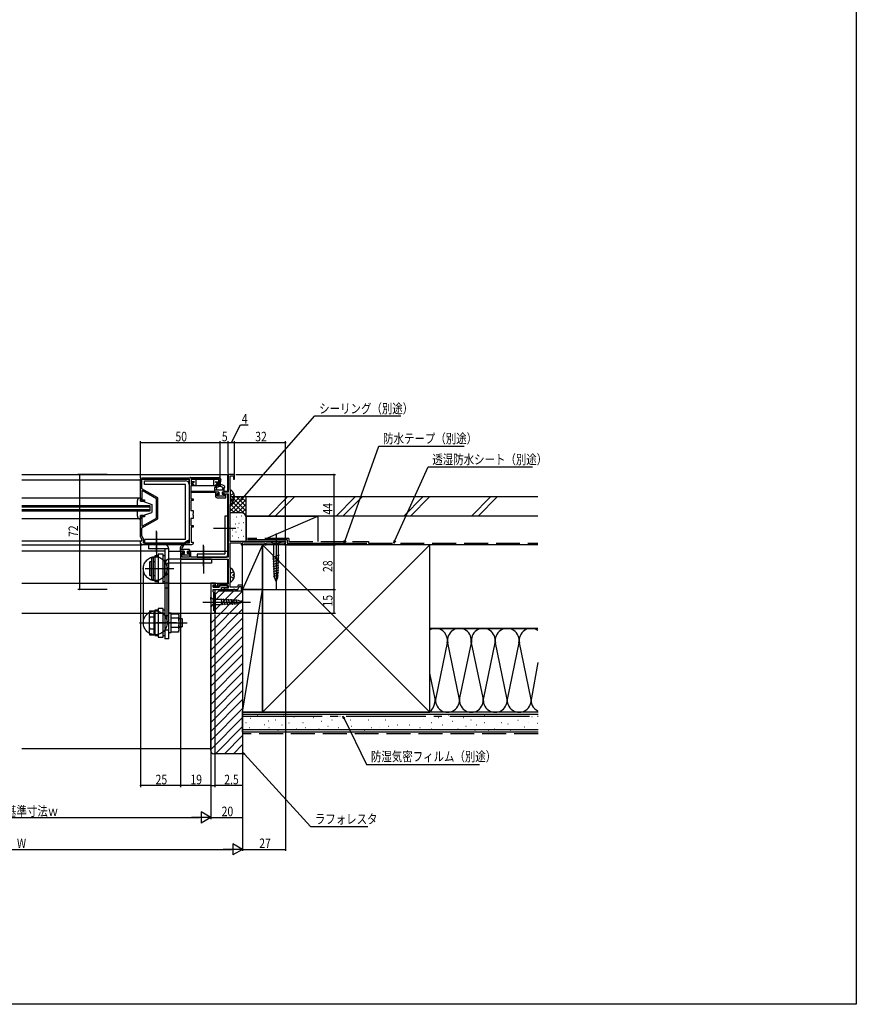
# Model space of a CAD drawing. Extents: x 0 to 1050, y 0 to 1584.
# Drawn here: x 525 to 1050, y 0 to 617 of the extents above; entities that cross this region are included whole.
import ezdxf

# ---------------------------------------------------------------- set-up
doc = ezdxf.new("R2010")
doc.units = 0
doc.header["$LTSCALE"] = 5
for name, pattern in [('YCENTER_1', [13, 10, -1, 1, -1]), ('YDIVIDE_1', [15, 10, -1, 1, -1, 1, -1]), ('YHIDDEN_1', [4, 3, -1])]:
    doc.linetypes.add(name, pattern=pattern)
for name, color, linetype in [('YKK_11', 7, 'CONTINUOUS'), ('YKK_12', 2, 'CONTINUOUS'), ('YKK_13', 4, 'CONTINUOUS'), ('YKK_D', 6, 'CONTINUOUS'), ('YKK_ZWAK', 7, 'CONTINUOUS'), ('YSS_K', 3, 'CONTINUOUS')]:
    doc.layers.add(name, color=color, linetype=linetype)
doc.styles.get("Standard").update_dxf_attribs({"font": 'txt', "bigfont": 'EXTFONT'})

msp = doc.modelspace()

# ---------------------------------------------------------------- linework, layer by layer
at = {"layer": 'YKK_11', "color": 0, "linetype": 'ByBlock'}
for points in [[(602, 330.14), (650, 330.14, -0.414213), (651, 329.14), (651, 325.14), (648.5, 325.14), (648.5, 326.14), (650, 326.14), (650, 329.14), (632.7, 329.14), (632.7, 326.14), (634.2, 326.14), (634.2, 325.14), (632.5, 325.14), (632.5, 316.84), (634, 316.84), (634, 315.84), (632.5, 315.84), (632.5, 309.64), (634, 309.64), (634, 307.66), (633.85, 307.4), (633.85, 306.88), (634, 306.62), (634, 304.64), (632.5, 304.64), (632.5, 300.14), (634, 300.14), (634, 299.14), (632.8, 299.14), (632.8, 289.64), (634, 289.64), (634, 289.14, -0.414213), (633, 288.14), (602, 288.14, -0.414213), (601, 289.14), (601, 290.64), (601.8, 290.64), (601.8, 291.64), (601, 293.03), (601, 306.44), (603.5, 306.44), (603.5, 305.54), (601.8, 305.54), (601.8, 299.92), (602.1, 299.75), (611, 304.89), (611, 316.99), (602.1, 322.13), (601.8, 321.95), (601.8, 316.34), (603.5, 316.34), (603.5, 315.44), (601, 315.44), (601, 329.14, -0.414213)], [(656, 320.14), (656, 280.24), (632.6, 280.24), (632.6, 283.14, 0.414213), (631.6, 284.14), (631.1, 284.14), (630.6, 283.64), (630.9, 283.34), (631.8, 283.34), (631.8, 280.24), (627.1, 280.24), (627.1, 283.34), (627.8, 283.34), (628.1, 283.64), (627.6, 284.14), (626, 284.14), (626, 279.14), (656, 279.14), (656, 263.34), (649.2, 263.34), (649.2, 262.24), (647.4, 262.24), (647, 262.64), (646.5, 262.64), (646.5, 261.44), (650, 261.44), (650, 262.54), (656, 262.54), (656, 260.94), (653.5, 260.94), (653.5, 260.14), (659.24, 260.14), (659.43, 260.26), (659.97, 260.26), (660.16, 260.14), (662.1, 260.14), (662.79, 262.04), (664.2, 262.04), (664.2, 260.14), (665, 260.14), (665, 262.84), (662.23, 262.84), (661.76, 261.54), (657.2, 261.54), (657.2, 264.19), (657.3, 264.42), (657.4, 264.64), (657.4, 273.64), (657.3, 273.86), (657.2, 274.09), (657.2, 289.24), (664.1, 289.24), (664.1, 288.14), (665, 288.14), (665, 289.41), (665.3, 289.59), (665.9, 289.24), (679, 289.24), (679, 288.14), (679.7, 288.14), (679.7, 289.24), (691.3, 289.24), (691.3, 288.14), (692, 288.14), (692, 290.14), (657.2, 290.14), (657.2, 313.19), (657.3, 313.42), (657.4, 313.64), (657.4, 322.64), (657.3, 322.86), (657.2, 323.09), (657.2, 331.24), (659.2, 331.24), (659.2, 329.14), (660, 329.14), (660, 332.14), (656, 332.14), (656, 321.14), (653, 321.14), (652.5, 320.64), (652.8, 320.34), (653.7, 320.34), (653.7, 318.64), (649, 318.64), (649, 320.34), (649.7, 320.34), (650, 320.64), (649.5, 321.14), (648, 321.14), (648, 318.64, 0.414213), (649, 317.64), (654.5, 317.64), (654.5, 320.14)]]:
    msp.add_lwpolyline(points, format="xyb", close=True, dxfattribs=at)
for points in [[(631.5, 329.14), (631.5, 289.14), (602.8, 289.14), (602.8, 291.91), (601.8, 293.64), (601.8, 298.65), (611.8, 304.42), (611.8, 317.45), (601.8, 323.22), (601.8, 329.14)], [(645, 263.94), (645, 245.14), (647.5, 245.14), (647.5, 246.64), (647, 246.64), (647, 258.14), (646.5, 258.64), (646.5, 260.14), (651.8, 260.14), (651.8, 261.24), (655.5, 261.24), (655.5, 262.54), (650.5, 262.54), (650.5, 261.44), (646.5, 261.44), (646.5, 262.94), (647.3, 262.94), (647.5, 262.74), (648, 262.74), (648, 263.94)]]:
    msp.add_lwpolyline(points, close=True, dxfattribs=at)
for points in [[(631.5, 329.14), (631.5, 289.14)], [(645, 263.94), (645, 245.14)]]:
    msp.add_lwpolyline(points, dxfattribs=at)
at = {"layer": 'YKK_12'}
for p, q in [((526.5, 332.14), (655.5, 332.14)), ((526.5, 328.84), (601, 328.84)), ((655.5, 332.14), (655.5, 321.14)), ((632.5, 321.64), (647.5, 321.64)), ((632.5, 321.14), (647.5, 321.14)), ((653.5, 321.64), (655.5, 321.64)), ((526.5, 317.44), (601, 317.44)), ((655.5, 320.14), (655.5, 280.24)), ((601, 304.44), (526.5, 304.44)), ((526.5, 290.64), (601, 290.64)), ((526.5, 288.14), (602, 288.14)), ((616.2, 284.14), (526.5, 284.14)), ((618.7, 284.14), (628.4, 284.14)), ((630.3, 284.14), (655.5, 284.14)), ((655.5, 279.14), (655.5, 263.34)), ((526.5, 263.94), (616.2, 263.94)), ((618.7, 263.94), (655.5, 263.94)), ((647.5, 260.14), (655.5, 260.14)), ((647.5, 260.14), (647.5, 245.14)), ((655.5, 262.54), (655.5, 260.94)), ((526.5, 245.14), (616.2, 245.14)), ((618.7, 245.14), (647.5, 245.14))]:
    msp.add_line(p, q, dxfattribs=at)
at = {"layer": 'YKK_12', "linetype": 'Continuous'}
for p, q in [((607, 312.44), (526.5, 312.44)), ((607, 311.74), (526.5, 311.74)), ((526.5, 310.14), (607, 310.14)), ((526.5, 309.44), (607, 309.44)), ((607, 309.44), (607, 312.44))]:
    msp.add_line(p, q, dxfattribs=at)
at = {"layer": 'YKK_13', "linetype": 'Continuous'}
for p, q in [((603.5, 325.84), (603.5, 328.14)), ((603.5, 328.14), (629.2, 328.14)), ((631.5, 326.13), (631.4, 329.07)), ((632.5, 330.29), (650.29, 330.29)), ((635.8, 328.99), (632.7, 328.99)), ((632.7, 328.99), (632.7, 326.29)), ((634.92, 327.49), (632.7, 327.49)), ((634.92, 327.49), (633.15, 326.29)), ((646.9, 328.99), (635.8, 328.99)), ((635.8, 325.09), (635.8, 328.99)), ((646.9, 325.09), (646.9, 328.99)), ((650, 328.99), (646.9, 328.99)), ((647.78, 327.49), (650, 327.49)), ((649.55, 326.29), (647.78, 327.49)), ((650, 328.99), (650, 326.29)), ((651.19, 325.82), (651.3, 328.99)), ((651.29, 329.32), (651.3, 328.99)), ((629.2, 325.84), (603.5, 325.84)), ((629.2, 291.44), (629.2, 325.84)), ((631.5, 325.84), (631.5, 291.44)), ((648.61, 325.09), (632.63, 325.09)), ((632.7, 326.29), (633.15, 326.29)), ((633.15, 326.29), (633.15, 326.14)), ((647.5, 321.09), (647.5, 323.97)), ((653.5, 322.29), (647.5, 322.29)), ((650.2, 321.09), (647.5, 321.09)), ((648.8, 322.29), (648.8, 323.39)), ((649.55, 326.29), (650, 326.29)), ((649.55, 326.29), (649.55, 326.14)), ((650.2, 321.09), (650.2, 320.04)), ((652.1, 321.09), (652.1, 319.79)), ((653.2, 321.09), (652.1, 321.09)), ((652.3, 322.29), (652.59, 323.37)), ((652.7, 324.08), (652.95, 323.91)), ((653.2, 323.59), (652.88, 323.59)), ((653.63, 324.89), (653.39, 325.06)), ((653.5, 321.39), (653.5, 323.29)), ((657.4, 314.16), (657.4, 322.12)), ((649.06, 319.45), (649.73, 318.78)), ((649.2, 319.79), (649.95, 319.79)), ((649.94, 318.69), (652.9, 318.69)), ((652.1, 319.79), (652.9, 319.79)), ((653.19, 319.56), (652.97, 319.78)), ((653.2, 319.49), (653.2, 318.99)), ((659, 317.71), (659, 318.56)), ((659.88, 318.56), (659, 318.56)), ((659.88, 317.71), (659, 317.71)), ((654, 306.24), (656, 306.24)), ((654, 282.74), (654, 306.24)), ((656, 306.24), (656, 282.24)), ((603.5, 291.44), (603.5, 289.14)), ((629.2, 291.44), (603.5, 291.44)), ((682.9, 290.14), (684.45, 288.59)), ((684.45, 290.14), (682.9, 290.14)), ((687.55, 290.14), (684.45, 290.14)), ((689.1, 290.14), (687.55, 288.59)), ((687.55, 290.14), (689.1, 290.14)), ((603.5, 289.14), (629.2, 289.14)), ((606, 288.14), (606, 285.64)), ((616.2, 288.14), (606, 288.14)), ((618.7, 285.64), (606, 285.64)), ((616.2, 285.64), (616.2, 261.14)), ((618.7, 261.14), (618.7, 285.64)), ((626, 284.44), (626, 286.57)), ((631.4, 285.14), (626, 285.14)), ((628.4, 284.14), (626.3, 284.14)), ((628.4, 284.14), (628.4, 283.09)), ((630.3, 284.14), (630.3, 282.84)), ((687.55, 288.59), (684.45, 288.59)), ((684.45, 288.59), (684.45, 281.81)), ((687.55, 281.81), (687.55, 288.59)), ((645.5, 279.14), (619.2, 279.14)), ((627.26, 282.5), (627.93, 281.83)), ((627.4, 282.84), (628.15, 282.84)), ((628.14, 281.74), (631.1, 281.74)), ((630.3, 282.84), (631.1, 282.84)), ((631.4, 282.54), (631.4, 282.04)), ((636.5, 282.24), (636.5, 280.24)), ((653.5, 282.24), (636.5, 282.24)), ((636.5, 280.24), (654, 280.24)), ((645.5, 279.14), (645.5, 276.64)), ((683.97, 280.65), (688.06, 281.75)), ((684.03, 279.11), (688.01, 280.18)), ((684.09, 277.58), (687.95, 278.61)), ((684.96, 267.63), (684.45, 281.81)), ((687.03, 267.63), (687.55, 281.81)), ((606.8, 277.39), (606.5, 277.09)), ((606.5, 277.09), (606.5, 269.19)), ((607.9, 277.39), (606.8, 277.39)), ((606.8, 268.89), (606.8, 277.39)), ((607.9, 268.89), (607.9, 277.39)), ((607.9, 276.64), (608.1, 276.64)), ((608.9, 277.39), (608.9, 268.89)), ((610, 277.39), (608.9, 277.39)), ((616.2, 268.89), (616.2, 277.39)), ((616.2, 276.14), (616.2, 229.14)), ((618.7, 229.14), (618.7, 276.64)), ((645.5, 276.64), (618.7, 276.64)), ((657.4, 265.16), (657.4, 273.12)), ((684.14, 276.04), (687.89, 277.04)), ((684.2, 274.5), (687.83, 275.48)), ((684.25, 272.96), (687.78, 273.91)), ((684.31, 271.43), (687.72, 272.34)), ((606.5, 269.19), (606.8, 268.89)), ((606.8, 268.89), (607.9, 268.89)), ((607.9, 269.64), (608.1, 269.64)), ((608.9, 268.89), (610, 268.89)), ((659, 268.71), (659, 269.56)), ((659.88, 269.56), (659, 269.56)), ((659.88, 268.71), (659, 268.71)), ((684.37, 269.89), (687.66, 270.77)), ((684.42, 268.35), (687.61, 269.2)), ((686, 265.14), (684.96, 267.63)), ((686, 265.14), (687.03, 267.63)), ((616.2, 264.17), (618.7, 264.17)), ((616.2, 261.14), (618.7, 261.14)), ((645, 255.29), (646.55, 253.74)), ((645, 253.74), (645, 255.29)), ((645, 253.74), (645, 250.64)), ((646.55, 253.74), (646.55, 250.64)), ((651.67, 253.74), (646.55, 253.74)), ((652.59, 250.16), (651.49, 254.26)), ((662.51, 253.22), (651.67, 253.74)), ((654.13, 250.24), (653.07, 254.19)), ((655.66, 250.31), (654.64, 254.11)), ((657.19, 250.38), (656.21, 254.04)), ((658.73, 250.46), (657.79, 253.96)), ((660.26, 250.53), (659.36, 253.89)), ((661.79, 250.6), (660.93, 253.81)), ((665, 252.19), (662.51, 253.22)), ((645, 249.09), (646.55, 250.64)), ((645, 250.64), (645, 249.09)), ((646.55, 250.64), (651.67, 250.64)), ((662.51, 251.15), (651.67, 250.64)), ((665, 252.19), (662.51, 251.15)), ((618.7, 229.14), (616.2, 229.14))]:
    msp.add_line(p, q, dxfattribs=at)
at = {"layer": 'YKK_13', "linetype": 'YDIVIDE_1'}
for p, q in [((599, 312.44), (599, 315.94)), ((600.5, 317.44), (601, 317.44)), ((601, 317.44), (601, 315.44)), ((601, 315.44), (602.5, 315.44)), ((602.5, 315.44), (608, 313.44)), ((599, 305.94), (599, 309.44)), ((608, 313.44), (608, 308.44)), ((601, 304.44), (600.5, 304.44)), ((601, 306.44), (601, 304.44)), ((602.5, 306.44), (601, 306.44)), ((602.5, 306.44), (608, 308.44)), ((602.7, 273.14), (602.7, 239.14)), ((617.7, 239.14), (617.7, 273.14))]:
    msp.add_line(p, q, dxfattribs=at)
at = {"layer": 'YKK_13', "linetype": 'YHIDDEN_1'}
for p, q in [((657.61, 319.28), (657.4, 318.89)), ((657.61, 316.99), (657.4, 317.39)), ((659.48, 320.21), (657.61, 319.28)), ((659.48, 316.06), (657.61, 316.99)), ((616.2, 276.24), (617.7, 276.24)), ((618.7, 277.24), (617.7, 276.24)), ((617.7, 270.04), (617.7, 276.24)), ((616.2, 270.04), (617.7, 270.04)), ((618.7, 269.04), (617.7, 270.04)), ((657.61, 270.28), (657.4, 269.89)), ((657.61, 267.99), (657.4, 268.39)), ((659.48, 271.21), (657.61, 270.28)), ((659.48, 267.06), (657.61, 267.99)), ((618.7, 243.64), (616.2, 243.64)), ((618.7, 234.64), (616.2, 234.64))]:
    msp.add_line(p, q, dxfattribs=at)
at = {"layer": 'YKK_13', "linetype": 'YCENTER_1'}
for p, q in [((611, 283.69), (611, 296.9)), ((660.7, 298.24), (646.71, 298.24)), ((686, 295.14), (686, 260.14)), ((611, 283.55), (611, 290.01)), ((640.5, 274.79), (640.5, 288)), ((640.5, 283.9), (640.5, 270.16)), ((603.79, 273.14), (621.89, 273.14)), ((640, 252.19), (670, 252.19)), ((623.56, 239.14), (611.04, 239.14))]:
    msp.add_line(p, q, dxfattribs=at)
at = {"layer": 'YKK_13'}
for p, q in [((611, 296.27), (611, 281.01)), ((615.7, 285.64), (606.3, 285.64)), ((627, 285.14), (627, 286.44)), ((630.3, 284.14), (631.4, 284.14)), ((631.7, 284.84), (631.7, 284.44)), ((640.5, 287.27), (640.5, 272.01)), ((608.1, 280.14), (608.9, 280.14)), ((608.1, 266.14), (608.1, 280.14)), ((608.9, 280.14), (608.9, 266.14)), ((610, 281.14), (610, 265.14)), ((612, 281.14), (610, 281.14)), ((612, 282.14), (612, 264.14)), ((615.2, 282.14), (612, 282.14)), ((615.2, 264.14), (615.2, 282.14)), ((616.2, 281.14), (615.2, 281.14)), ((645.2, 276.64), (635.8, 276.64)), ((608.9, 266.14), (608.1, 266.14)), ((610, 265.14), (612, 265.14)), ((612, 264.14), (615.2, 264.14)), ((615.2, 265.14), (616.2, 265.14)), ((610, 247.14), (610, 231.14)), ((612, 247.14), (610, 247.14)), ((612, 248.14), (612, 230.14)), ((615.2, 248.14), (612, 248.14)), ((615.2, 230.14), (615.2, 248.14)), ((616.2, 247.14), (615.2, 247.14)), ((606.3, 244.76), (606.3, 233.52)), ((606.57, 246.64), (606.53, 246.49)), ((606.57, 246.64), (609.3, 246.64)), ((606.57, 242.89), (609.3, 242.89)), ((609.3, 246.64), (609.3, 231.64)), ((610, 243.39), (609.3, 243.39)), ((620.2, 245.24), (618.7, 245.24)), ((620.2, 233.04), (620.2, 245.24)), ((620.2, 244.89), (624.71, 244.89)), ((624.71, 242), (620.2, 242)), ((624.71, 244.89), (624.89, 244.57)), ((625.2, 234.86), (625.2, 243.42)), ((625.2, 242.14), (626.33, 242.14)), ((627.2, 241.64), (625.2, 241.64)), ((626.33, 242.14), (627.2, 241.64)), ((626.33, 236.14), (626.33, 242.14)), ((627.2, 241.64), (627.2, 236.64)), ((600.41, 239.14), (630.21, 239.14)), ((606.57, 235.39), (609.3, 235.39)), ((610, 234.89), (609.3, 234.89)), ((624.71, 236.28), (620.2, 236.28)), ((627.2, 236.64), (625.2, 236.64)), ((626.33, 236.14), (625.2, 236.14)), ((627.2, 236.64), (626.33, 236.14)), ((606.53, 231.79), (606.57, 231.64)), ((606.57, 231.64), (609.3, 231.64)), ((610, 231.14), (612, 231.14)), ((612, 230.14), (615.2, 230.14)), ((615.2, 231.14), (616.2, 231.14)), ((616.2, 231.64), (616.2, 231.14)), ((618.7, 233.04), (620.2, 233.04)), ((624.71, 233.39), (620.2, 233.39)), ((624.89, 233.71), (624.71, 233.39))]:
    msp.add_line(p, q, dxfattribs=at)
at = {"layer": 'YKK_13', "linetype": 'YDIVIDE_1'}
for centre in [(610.2, 273.14), (610.2, 239.14)]:
    msp.add_circle(centre, 7.5, dxfattribs=at)
at = {"layer": 'YKK_13', "linetype": 'Continuous'}
for centre, radius, start, end in [((629.2, 325.84), 2.3, 0, 90), ((632.41, 329.29), 1, 90, 121.78833), ((650.29, 329.29), 1, 2, 90), ((650.98, 321.62), 4.2, 55, 145.97439), ((648.8, 323.79), 0.4, 30.28489, 270), ((650.98, 321.62), 3, 55, 127.72209), ((652.88, 323.29), 0.3, 90, 165), ((653.29, 324.4), 0.6, 235, 55), ((653.2, 323.29), 0.3, 0, 90), ((653.2, 321.39), 0.3, 270, 0), ((657.67, 322.12), 0.274, 52.28591, 180), ((654.6, 318.14), 5.3, 4.59941, 52.28591), ((649.2, 319.59), 0.2, 90, 225), ((649.94, 318.99), 0.3, 225, 270), ((650.2, 319.79), 0.25, 180, 90), ((652.9, 319.49), 0.3, 0, 90), ((652.9, 318.99), 0.3, 270, 0), ((654.6, 318.14), 5.3, 307.71409, 355.40059), ((657.67, 314.16), 0.274, 180, 307.71409), ((629.2, 291.44), 2.3, 270, 0), ((630.6, 290.34), 0.3, 304.01252, 119.59076), ((616.2, 285.64), 2.5, 0, 90), ((626.3, 284.44), 0.3, 180, 270), ((619.2, 276.14), 3, 90, 180), ((627.4, 282.64), 0.2, 90, 225), ((628.14, 282.04), 0.3, 225, 270), ((628.4, 282.84), 0.25, 180, 90), ((631.1, 282.54), 0.3, 0, 90), ((631.1, 282.04), 0.3, 270, 0), ((653.5, 282.74), 0.5, 270, 0), ((654, 282.24), 2, 270, 0), ((657.67, 273.12), 0.274, 52.28591, 180), ((654.6, 269.14), 5.3, 4.59941, 52.28591), ((654.6, 269.14), 5.3, 307.71409, 355.40059), ((657.67, 265.16), 0.274, 180, 307.71409)]:
    msp.add_arc(centre, radius, start, end, dxfattribs=at)
at = {"layer": 'YKK_13', "linetype": 'YDIVIDE_1'}
for centre, start, end in [((600.5, 315.94), 90, 180), ((600.5, 305.94), 180, 270)]:
    msp.add_arc(centre, 1.5, start, end, dxfattribs=at)
at = {"layer": 'YKK_13'}
for centre, radius, start, end in [((637.86, 277.55), 15, 119.59076, 141.5703), ((626.5, 286.57), 0.5, 141.5703, 180), ((639.16, 277.65), 15, 124.01252, 144.15083), ((631.4, 284.84), 0.3, 0, 90), ((631.4, 284.44), 0.3, 270, 0), ((612.98, 244.76), 6.68, 165, 180), ((612.98, 244.76), 6.68, 180, 196.28148), ((632.64, 239.14), 26.34, 171.81993, 188.18007), ((622.9, 243.42), 2.3, 321.87737, 0), ((616.6, 239.14), 8.6, 0, 19.45147), ((622.9, 243.42), 2.3, 0, 30), ((612.98, 233.52), 6.68, 163.71852, 180), ((616.6, 239.14), 8.6, 340.54853, 0), ((622.9, 234.86), 2.3, 0, 38.12263), ((622.9, 234.86), 2.3, 330, 0), ((612.98, 233.52), 6.68, 180, 195)]:
    msp.add_arc(centre, radius, start, end, dxfattribs=at)
at = {"layer": 'YKK_D'}
for p, q in [((664.74, 316.97), (710.37, 368.86)), ((710.37, 368.86), (764.27, 368.86)), ((658, 352.14), (663.64, 363.25)), ((663.64, 363.25), (668.44, 363.25)), ((601, 330.14), (601, 353.14)), ((601, 352.14), (651, 352.14)), ((651, 330.14), (651, 353.14)), ((651, 330.14), (651, 353.14)), ((651, 352.14), (656, 352.14)), ((656, 332.84), (656, 353.14)), ((656, 332.84), (656, 353.14)), ((656, 352.14), (660, 352.14)), ((660, 332.84), (660, 353.14)), ((660, 332.84), (660, 353.14)), ((660, 352.14), (692, 352.14)), ((692, 290.84), (692, 353.14)), ((729.25, 290.74), (750.46, 349.99)), ((750.46, 349.99), (804.04, 349.99)), ((760.49, 290.69), (781.34, 336.89)), ((781.34, 336.89), (846.76, 336.89)), ((580.04, 332.14), (561.61, 332.14)), ((562.61, 332.14), (562.61, 260.14)), ((660.7, 332.14), (723.2, 332.14)), ((722.2, 332.14), (722.2, 288.14)), ((601, 288.14), (601, 136.14)), ((692, 287.49), (692, 96.14)), ((692.65, 288.14), (723.2, 288.14)), ((692.65, 288.14), (723.2, 288.14)), ((722.2, 288.14), (722.2, 260.14)), ((626, 278.44), (626, 136.14)), ((626, 278.44), (626, 136.14)), ((580.04, 260.14), (561.61, 260.14)), ((665, 259.44), (665, 116.14)), ((665, 259.44), (665, 96.14)), ((665, 259.44), (665, 96.14)), ((665.7, 260.14), (723.2, 260.14)), ((665.7, 260.14), (723.2, 260.14)), ((722.2, 260.14), (722.2, 245.14)), ((645, 244.64), (645, 116.14)), ((645, 244.64), (645, 116.14)), ((645, 244.64), (645, 136.14)), ((645, 244.64), (645, 136.14)), ((647.5, 244.44), (647.5, 136.14)), ((648.2, 245.14), (723.2, 245.14)), ((728.66, 179.11), (742.81, 150.33)), ((666.15, 156.73), (707.63, 111.54)), ((742.81, 150.33), (813.67, 150.33)), ((626, 137.14), (601, 137.14)), ((645, 137.14), (626, 137.14)), ((645, 137.14), (647.5, 137.14)), ((664.54, 137.14), (647.5, 137.14)), ((638.94, 120.64), (638.94, 113.64)), ((645, 117.14), (638.94, 120.64)), ((412, 117.14), (638, 117.14)), ((645, 117.14), (632.88, 117.14)), ((645, 117.14), (638.94, 113.64)), ((645, 117.14), (665, 117.14)), ((707.63, 111.54), (743.61, 111.54)), ((658.94, 100.64), (658.94, 93.64)), ((665, 97.14), (658.94, 100.64)), ((392, 97.14), (658, 97.14)), ((665, 97.14), (652.88, 97.14)), ((665, 97.14), (658.94, 93.64)), ((665, 97.14), (692, 97.14))]:
    msp.add_line(p, q, dxfattribs=at)
at = {"layer": 'YKK_D', "linetype": 'ByBlock'}
for p, q in [((663.62, 315.7), (664.4, 317.27)), ((663.62, 315.7), (664.74, 316.97)), ((665.08, 316.67), (663.62, 315.7)), ((728.67, 289.14), (728.82, 290.89)), ((728.67, 289.14), (729.25, 290.74)), ((729.68, 290.59), (728.67, 289.14)), ((759.79, 289.14), (760.07, 290.88)), ((759.79, 289.14), (760.49, 290.69)), ((760.9, 290.5), (759.79, 289.14)), ((727.91, 180.64), (728.66, 179.11)), ((727.91, 180.64), (729.07, 179.31)), ((728.25, 178.91), (727.91, 180.64)), ((665, 157.98), (666.15, 156.73)), ((665, 157.98), (666.49, 157.04)), ((665.81, 156.42), (665, 157.98))]:
    msp.add_line(p, q, dxfattribs=at)
at = {"layer": 'YKK_D', "linetype": 'ByBlock', "const_width": 0.85}
for points in [[(601.11, 352.14, 1), (600.89, 352.14, 1)], [(651.11, 352.14, 1), (650.89, 352.14, 1)], [(650.89, 352.14, 1), (651.11, 352.14, 1)], [(655.89, 352.14, 1), (656.11, 352.14, 1)], [(656.11, 352.14, 1), (655.89, 352.14, 1)], [(660.11, 352.14, 1), (659.89, 352.14, 1)], [(659.89, 352.14, 1), (660.11, 352.14, 1)], [(691.89, 352.14, 1), (692.11, 352.14, 1)], [(562.61, 332.03, 1), (562.61, 332.25, 1)], [(722.2, 332.03, 1), (722.2, 332.25, 1)], [(722.2, 288.03, 1), (722.2, 288.25, 1)], [(722.2, 288.25, 1), (722.2, 288.03, 1)], [(562.61, 260.25, 1), (562.61, 260.03, 1)], [(722.2, 260.03, 1), (722.2, 260.25, 1)], [(722.2, 260.25, 1), (722.2, 260.03, 1)], [(722.2, 245.25, 1), (722.2, 245.03, 1)], [(601.11, 137.14, 1), (600.89, 137.14, 1)], [(625.89, 137.14, 1), (626.11, 137.14, 1)], [(626.11, 137.14, 1), (625.89, 137.14, 1)], [(644.89, 137.14, 1), (645.11, 137.14, 1)], [(645.11, 137.14, 1), (644.89, 137.14, 1)], [(647.39, 137.14, 1), (647.61, 137.14, 1)], [(664.89, 117.14, 1), (665.11, 117.14, 1)], [(691.89, 97.14, 1), (692.11, 97.14, 1)]]:
    msp.add_lwpolyline(points, format="xyb", close=True, dxfattribs=at)
at = {"layer": 'YKK_ZWAK'}
msp.add_lwpolyline([(0, 0), (0, 1530), (1050, 1530), (1050, 0)], close=True, dxfattribs=at)
at = {"layer": 'YSS_K', "linetype": 'Continuous'}
for p, q in [((657.2, 312.11), (663.23, 318.14)), ((657.2, 309.28), (666.06, 318.14)), ((657.4, 317.97), (657.57, 318.14)), ((657.4, 315.14), (660.4, 318.14)), ((667.2, 318.14), (657.4, 318.14)), ((657.4, 316.25), (667.2, 306.45)), ((658.34, 318.14), (667.2, 309.28)), ((658.89, 308.14), (667.2, 316.45)), ((661.17, 318.14), (667.2, 312.11)), ((664, 318.14), (667.2, 314.94)), ((666.83, 318.14), (667.2, 317.77)), ((667.2, 305.14), (667.2, 318.14)), ((681.24, 306.14), (693.24, 318.14)), ((697.49, 318.14), (685.49, 306.14)), ((723.67, 306.14), (735.67, 318.14)), ((727.91, 306.14), (739.91, 318.14)), ((766.1, 306.14), (778.1, 318.14)), ((770.34, 306.14), (782.34, 318.14)), ((808.52, 306.14), (820.52, 318.14)), ((812.77, 306.14), (824.77, 318.14)), ((657.2, 310.8), (659.86, 308.14)), ((657.35, 313.48), (662.69, 308.14)), ((661.72, 308.14), (667.2, 313.62)), ((664.53, 308.12), (667.2, 310.8)), ((664.2, 308.14), (657.2, 308.14)), ((659.2, 303.81), (659.4, 303.81)), ((661.06, 305.64), (661.26, 305.64)), ((664.4, 306.31), (664.6, 306.31)), ((666.41, 307.17), (667.2, 307.97)), ((667.2, 306.14), (712.2, 306.14)), ((667.2, 306.14), (667.2, 291.14)), ((667.2, 290.14), (667.2, 305.14)), ((679.69, 292.14), (712.2, 306.14)), ((712.2, 306.14), (712.2, 290.14)), ((658.42, 297.38), (658.62, 297.38)), ((660.39, 301.3), (660.59, 301.3)), ((662.12, 298.85), (662.32, 298.85)), ((662.73, 301.64), (662.93, 301.64)), ((664.4, 297.3), (664.6, 297.3)), ((665.4, 301.97), (665.6, 301.97)), ((658.72, 293.79), (658.92, 293.79)), ((660.72, 296.3), (660.92, 296.3)), ((662.39, 292.63), (662.59, 292.63)), ((665.4, 293.46), (665.6, 293.46)), ((677.5, 288.14), (665, 260.14)), ((665, 260.14), (665, 288.14)), ((677.5, 288.14), (665, 288.14)), ((677.5, 288.14), (782.5, 183.14)), ((677.5, 183.14), (782.5, 288.14)), ((677.5, 260.14), (677.5, 288.14)), ((850.16, 288.14), (782.3, 288.14)), ((665, 183.14), (677.5, 260.14)), ((665, 260.14), (665, 183.14)), ((677.5, 260.14), (665, 260.14)), ((677.5, 260.14), (665, 260.14)), ((677.5, 183.14), (677.5, 260.14)), ((645, 238.96), (665, 258.96)), ((645, 233.31), (665, 253.31)), ((648, 253.28), (653.87, 259.14)), ((648, 247.62), (659.52, 259.14)), ((645, 227.65), (665, 247.65)), ((645, 244.62), (645.52, 245.14)), ((645, 221.99), (665, 241.99)), ((645, 216.34), (665, 236.34)), ((850.16, 235.64), (782.3, 235.64)), ((782.3, 235.64), (850.16, 235.64)), ((645, 210.68), (665, 230.68)), ((645, 205.02), (665, 225.02)), ((793.34, 226.61), (786.16, 192.17)), ((800.84, 192.17), (793.66, 226.61)), ((808.34, 226.61), (801.16, 192.17)), ((815.84, 192.17), (808.66, 226.61)), ((823.34, 226.61), (816.16, 192.17)), ((830.84, 192.17), (823.66, 226.61)), ((838.34, 226.61), (831.16, 192.17)), ((845.84, 192.17), (838.66, 226.61)), ((645, 199.37), (665, 219.37)), ((645, 193.71), (665, 213.71)), ((850.16, 214.33), (846.16, 192.17)), ((645, 188.05), (665, 208.05)), ((785.87, 191.53), (782.5, 207.68)), ((645, 182.39), (665, 202.39)), ((645, 176.74), (665, 196.74)), ((645, 171.08), (665, 191.08)), ((645, 165.42), (665, 185.42)), ((645, 159.77), (665, 179.77)), ((665, 183.14), (677.5, 183.14)), ((850.36, 181.64), (665, 181.64)), ((669.99, 179.45), (670.19, 179.45)), ((674.18, 181.31), (674.38, 181.31)), ((690.48, 180.92), (690.68, 180.92)), ((697.11, 180.14), (697.31, 180.14)), ((701.2, 180.57), (701.4, 180.57)), ((709.44, 179.75), (709.64, 179.75)), ((725.92, 180.57), (726.12, 180.57)), ((738.22, 180.57), (738.42, 180.57)), ((748.93, 180.57), (749.13, 180.57)), ((762.12, 180.57), (762.32, 180.57)), ((771.18, 180.57), (771.38, 180.57)), ((850.16, 183.14), (786, 183.14)), ((787.67, 179.75), (787.87, 179.75)), ((794.26, 181.4), (794.46, 181.4)), ((803.33, 179.75), (803.53, 179.75)), ((816.51, 181.4), (816.71, 181.4)), ((823.11, 180.57), (823.31, 180.57)), ((833, 180.57), (833.2, 180.57)), ((846.38, 180.42), (846.58, 180.42)), ((648.03, 157.14), (665, 174.11)), ((667.09, 176.75), (667.29, 176.75)), ((669.22, 173.65), (669.42, 173.65)), ((678.46, 175.35), (678.66, 175.35)), ((681.19, 177.69), (681.39, 177.69)), ((681.42, 173.48), (681.62, 173.48)), ((685.54, 178.43), (685.74, 178.43)), ((689.66, 175.13), (689.86, 175.13)), ((693.99, 176.52), (694.19, 176.52)), ((702.85, 176.78), (703.05, 176.78)), ((704.5, 173.48), (704.7, 173.48)), ((714.39, 177.6), (714.59, 177.6)), ((718.51, 174.3), (718.71, 174.3)), ((720.98, 178.43), (721.18, 178.43)), ((725.1, 173.48), (725.3, 173.48)), ((732.45, 178.43), (732.65, 178.43)), ((733.27, 174.3), (733.47, 174.3)), ((743.99, 178.43), (744.19, 178.43)), ((745.63, 173.48), (745.83, 173.48)), ((750.58, 173.48), (750.78, 173.48)), ((754.7, 178.43), (754.9, 178.43)), ((756.35, 174.3), (756.55, 174.3)), ((762.12, 175.13), (762.32, 175.13)), ((769.54, 175.13), (769.74, 175.13)), ((776.13, 173.48), (776.33, 173.48)), ((778.6, 178.43), (778.8, 178.43)), ((783.55, 176.78), (783.75, 176.78)), ((790.14, 175.13), (790.34, 175.13)), ((796.73, 177.6), (796.93, 177.6)), ((804.97, 174.3), (805.17, 174.3)), ((808.27, 178.43), (808.47, 178.43)), ((811.57, 175.13), (811.77, 175.13)), ((816.51, 176.78), (816.71, 176.78)), ((827.23, 176.78), (827.43, 176.78)), ((831.35, 175.95), (831.55, 175.95)), ((837.62, 178.09), (837.82, 178.09)), ((841.71, 174), (841.91, 174)), ((844.05, 176.92), (844.25, 176.92)), ((849.89, 176.33), (850.09, 176.33)), ((653.69, 157.14), (665, 168.45)), ((850.36, 172.14), (665, 172.14)), ((678.46, 172.23), (678.66, 172.23)), ((687.19, 171.83), (687.39, 171.83)), ((693.8, 172.23), (694, 172.23)), ((698.73, 172.66), (698.93, 172.66)), ((712.74, 172.66), (712.94, 172.66)), ((741.51, 171.83), (741.71, 171.83)), ((764.59, 171.83), (764.79, 171.83)), ((783.55, 172.66), (783.75, 172.66)), ((793.44, 171.83), (793.64, 171.83)), ((800.03, 172.66), (800.23, 172.66)), ((810.74, 171.83), (810.94, 171.83)), ((818.98, 171.83), (819.18, 171.83)), ((823.11, 172.66), (823.31, 172.66)), ((833, 171.83), (833.2, 171.83)), ((659.35, 157.14), (665, 162.8)), ((645, 160.14), (526.5, 160.14))]:
    msp.add_line(p, q, dxfattribs=at)
at = {"layer": 'YSS_K', "color": 0, "linetype": 'Continuous'}
for p, q in [((667.2, 306.14), (667.2, 318.14)), ((850.16, 318.14), (667.2, 318.14)), ((850.16, 306.14), (667.2, 306.14)), ((693, 291.14), (668, 291.14)), ((693, 291.14), (693, 289.14)), ((677.5, 288.14), (677.5, 183.14)), ((782.5, 288.14), (677.5, 288.14)), ((693, 289.14), (743, 289.14)), ((782.5, 183.14), (782.5, 288.14)), ((850.36, 183.14), (665, 183.14)), ((665, 170.64), (665, 183.14)), ((677.5, 183.14), (782.5, 183.14)), ((850.36, 170.64), (665, 170.64))]:
    msp.add_line(p, q, dxfattribs=at)
at = {"layer": 'YSS_K', "color": 0, "linetype": 'YHIDDEN_1'}
for p, q in [((694, 292.14), (668, 292.14)), ((694, 292.14), (694, 290.14)), ((694, 290.14), (744, 290.14)), ((744, 290.14), (744, 289.14)), ((744, 289.14), (850.16, 289.14))]:
    msp.add_line(p, q, dxfattribs=at)
at = {"layer": 'YSS_K', "color": 0, "linetype": 'ByBlock'}
for p, q in [((648, 257.14), (650, 259.14)), ((648, 245.14), (648, 257.14)), ((650, 259.14), (665, 259.14)), ((665, 259.14), (665, 157.14)), ((645, 245.14), (648, 245.14)), ((645, 159.14), (645, 245.14)), ((665, 157.14), (647, 157.14))]:
    msp.add_line(p, q, dxfattribs=at)
at = {"layer": 'YSS_K', "color": 0, "linetype": 'YCENTER_1'}
msp.add_line((665, 180.64), (850.36, 180.64), dxfattribs=at)
at = {"layer": 'YSS_K', "linetype": 'YHIDDEN_1'}
msp.add_line((850.36, 169.64), (665, 169.64), dxfattribs=at)
at = {"layer": 'YSS_K', "linetype": 'Continuous'}
for centre, radius, start, end in [((664.2, 305.14), 3, 0, 90), ((786, 228.14), 7.5, 348.21647, 117.81753), ((801, 228.14), 7.5, 348.21647, 191.78354), ((816, 228.14), 7.5, 348.21647, 191.78354), ((831, 228.14), 7.5, 348.21647, 191.78354), ((846, 228.14), 7.5, 56.3301, 191.78354), ((773.43, 191.65), 12.44, 316.80791, 359.45531), ((793.5, 190.64), 7.5, 168.21647, 11.78354), ((808.5, 190.64), 7.5, 168.21647, 11.78354), ((823.5, 190.64), 7.5, 168.21647, 11.78354), ((838.5, 190.64), 7.5, 168.21647, 11.78354), ((853.5, 190.64), 7.5, 168.21647, 243.5387)]:
    msp.add_arc(centre, radius, start, end, dxfattribs=at)
at = {"layer": 'YSS_K', "color": 0, "linetype": 'ByBlock'}
msp.add_arc((647, 159.14), 2, 180.00001, 269.99999, dxfattribs=at)

# ---------------------------------------------------------------- texts
at = {"layer": 'YKK_D', "width": 0.8}
for s, p in [('シーリング（別途）', (713.07, 370.5)), ('4', (664.49, 364.05)), ('50', (622.87, 352.94)), ('5', (651.99, 352.94)), ('32', (672.92, 352.94)), ('防水テープ（別途）', (753.16, 351.72)), ('透湿防水シート（別途）', (784.04, 338.62)), ('防湿気密フィルム（別途）', (745.51, 152.37)), ('25', (610.42, 137.94)), ('19', (632.26, 137.94)), ('2.5', (653.5, 137.94)), ('内法基準寸法ｗ', (503.52, 118.14)), ('20', (651.86, 117.94)), ('ラフォレスタ', (710.33, 113.18)), ('W', (523.46, 97.94)), ('27', (675.44, 97.94))]:
    msp.add_text(s, height=6, dxfattribs=at).set_placement(p)
for s, p in [('44', (721.4, 307.03)), ('72', (561.81, 293)), ('28', (721.4, 271.03)), ('15', (721.4, 249.4))]:
    msp.add_text(s, height=6, rotation=90, dxfattribs=at).set_placement(p)

doc.saveas('drawing.dxf')
